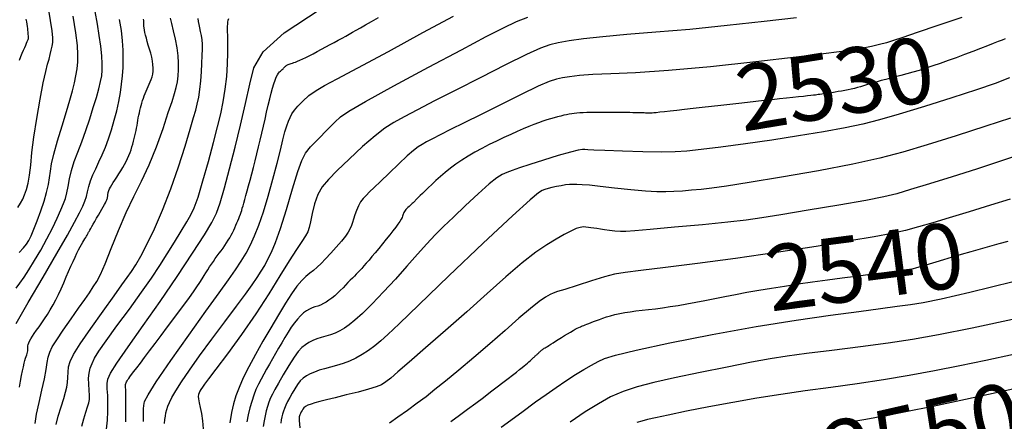
# Model space of a CAD drawing. Extents: x 349769 to 352969, y 1053825 to 1056825.
# Drawn here: x 351694 to 351844, y 1054971 to 1055033 of the extents above; entities that cross this region are included whole.
import ezdxf
from ezdxf.enums import TextEntityAlignment as Align

# ---------------------------------------------------------------- set-up
doc = ezdxf.new("R2010")
doc.units = 0
doc.header["$MEASUREMENT"] = 0
for name, color, linetype in [('CTEXT', 7, 'CONTINUOUS'), ('INDEX', 1, 'CONTINUOUS'), ('INTER', 33, 'CONTINUOUS')]:
    doc.layers.add(name, color=color, linetype=linetype)
doc.styles.add('SIMPLEX', font='SIMPLEX')

msp = doc.modelspace()

# ---------------------------------------------------------------- linework, layer by layer
at = {"layer": 'INDEX', "linetype": 'CONTINUOUS', "flags": 128}
for points in [[(351693.9, 1055026.57), (351694.11, 1055027.1), (351694.33, 1055027.6), (351694.53, 1055028.07), (351694.53, 1055028.07), (351694.72, 1055028.49), (351694.87, 1055028.85), (351695.01, 1055029.15), (351695.01, 1055029.15), (351695.11, 1055029.4), (351695.19, 1055029.6), (351695.25, 1055029.74), (351695.25, 1055029.74), (351695.28, 1055029.83), (351695.3, 1055029.89), (351695.3, 1055029.95), (351695.3, 1055029.95), (351695.3, 1055030.03), (351695.29, 1055030.15), (351695.28, 1055030.29), (351695.28, 1055030.29), (351695.27, 1055030.45), (351695.25, 1055030.65), (351695.23, 1055030.86), (351695.23, 1055030.86), (351695.2, 1055031.11), (351695.17, 1055031.39), (351695.13, 1055031.7), (351695.13, 1055031.7), (351695.08, 1055032.04), (351695.02, 1055032.42), (351694.96, 1055032.83)], [(351693.93, 1054976.62), (351694.1, 1054977.55), (351694.25, 1054978.38), (351694.4, 1054979.11), (351694.4, 1054979.11), (351694.53, 1054979.74), (351694.65, 1054980.28), (351694.76, 1054980.71), (351694.76, 1054980.71), (351694.86, 1054981.05), (351694.94, 1054981.32), (351695.02, 1054981.55), (351695.02, 1054981.55), (351695.08, 1054981.77), (351695.13, 1054981.97), (351695.17, 1054982.16), (351695.17, 1054982.16), (351695.2, 1054982.34), (351695.21, 1054982.5), (351695.22, 1054982.66), (351695.22, 1054982.66), (351695.21, 1054982.8), (351695.21, 1054982.95), (351695.25, 1054983.14), (351695.25, 1054983.14), (351695.33, 1054983.37), (351695.46, 1054983.65), (351695.65, 1054983.99), (351695.65, 1054983.99), (351695.89, 1054984.38), (351696.17, 1054984.81), (351696.52, 1054985.3), (351696.52, 1054985.3), (351696.91, 1054985.84), (351697.33, 1054986.43), (351697.76, 1054987.06), (351697.76, 1054987.06), (351698.2, 1054987.73), (351698.62, 1054988.44), (351699.04, 1054989.18), (351699.04, 1054989.18), (351699.46, 1054989.97), (351699.87, 1054990.79), (351700.27, 1054991.65), (351700.27, 1054991.65), (351700.67, 1054992.54), (351701.05, 1054993.44), (351701.42, 1054994.3), (351701.42, 1054994.3), (351701.77, 1054995.09), (351702.1, 1054995.82), (351702.4, 1054996.48), (351702.4, 1054996.48), (351702.68, 1054997.07), (351702.94, 1054997.59), (351703.18, 1054998.04), (351703.18, 1054998.04), (351703.39, 1054998.42), (351703.58, 1054998.74), (351703.75, 1054999.02), (351703.75, 1054999.02), (351703.91, 1054999.27), (351704.04, 1054999.49), (351704.15, 1054999.68), (351704.15, 1054999.68), (351704.24, 1054999.83), (351704.31, 1054999.95), (351704.36, 1055000.05), (351704.36, 1055000.05), (351704.39, 1055000.11), (351704.42, 1055000.18), (351704.47, 1055000.27), (351704.47, 1055000.27), (351704.54, 1055000.41), (351704.65, 1055000.6), (351704.79, 1055000.85), (351704.79, 1055000.85), (351704.97, 1055001.16), (351705.18, 1055001.52), (351705.42, 1055001.93), (351705.42, 1055001.93), (351705.69, 1055002.4), (351705.98, 1055002.88), (351706.25, 1055003.35), (351706.25, 1055003.35), (351706.5, 1055003.78), (351706.71, 1055004.17), (351706.89, 1055004.5), (351706.89, 1055004.5), (351707.04, 1055004.78), (351707.16, 1055005.02), (351707.25, 1055005.21), (351707.25, 1055005.21), (351707.3, 1055005.36), (351707.34, 1055005.47), (351707.36, 1055005.57), (351707.36, 1055005.57), (351707.38, 1055005.67), (351707.4, 1055005.76), (351707.41, 1055005.85), (351707.41, 1055005.85), (351707.42, 1055005.95), (351707.43, 1055006.04), (351707.43, 1055006.14), (351707.43, 1055006.14), (351707.44, 1055006.24), (351707.45, 1055006.35), (351707.49, 1055006.49), (351707.49, 1055006.49), (351707.56, 1055006.67), (351707.67, 1055006.9), (351707.82, 1055007.17), (351707.82, 1055007.17), (351708.01, 1055007.49), (351708.23, 1055007.85), (351708.49, 1055008.25), (351708.49, 1055008.25), (351708.78, 1055008.7), (351709.09, 1055009.17), (351709.39, 1055009.66), (351709.39, 1055009.66), (351709.68, 1055010.14), (351709.95, 1055010.61), (351710.19, 1055011.07), (351710.19, 1055011.07), (351710.42, 1055011.53), (351710.62, 1055011.99), (351710.8, 1055012.43), (351710.8, 1055012.43), (351710.95, 1055012.87), (351711.09, 1055013.3), (351711.22, 1055013.73), (351711.22, 1055013.73), (351711.34, 1055014.16), (351711.45, 1055014.57), (351711.55, 1055014.99), (351711.55, 1055014.99), (351711.64, 1055015.39), (351711.72, 1055015.8), (351711.8, 1055016.19), (351711.8, 1055016.19), (351711.87, 1055016.59), (351711.93, 1055016.98), (351711.99, 1055017.36), (351711.99, 1055017.36), (351712.06, 1055017.74), (351712.14, 1055018.13), (351712.22, 1055018.5), (351712.22, 1055018.5), (351712.31, 1055018.88), (351712.4, 1055019.26), (351712.5, 1055019.63), (351712.5, 1055019.63), (351712.6, 1055020), (351712.72, 1055020.37), (351712.84, 1055020.73), (351712.84, 1055020.73), (351712.96, 1055021.1), (351713.1, 1055021.46), (351713.24, 1055021.82), (351713.24, 1055021.82), (351713.39, 1055022.18), (351713.55, 1055022.54), (351713.71, 1055022.89), (351713.71, 1055022.89), (351713.88, 1055023.25), (351714.04, 1055023.61), (351714.18, 1055024), (351714.18, 1055024), (351714.27, 1055024.42), (351714.32, 1055024.87), (351714.33, 1055025.35), (351714.33, 1055025.35), (351714.3, 1055025.87), (351714.22, 1055026.42), (351714.1, 1055027.01), (351714.1, 1055027.01), (351713.95, 1055027.63), (351713.77, 1055028.25), (351713.59, 1055028.85), (351713.59, 1055028.85), (351713.43, 1055029.41), (351713.29, 1055029.92), (351713.17, 1055030.38), (351713.17, 1055030.38), (351713.08, 1055030.79), (351713, 1055031.16), (351712.95, 1055031.47), (351712.95, 1055031.47), (351712.92, 1055031.75), (351712.91, 1055031.98), (351712.9, 1055032.2), (351712.9, 1055032.2), (351712.89, 1055032.41), (351712.88, 1055032.61), (351712.87, 1055032.8)]]:
    msp.add_lwpolyline(points, dxfattribs=at)
at = {"layer": 'INDEX', "linetype": 'CONTINUOUS'}
for points in [[(351710.15, 1054971.31), (351710.15, 1054971.96), (351710.15, 1054971.96), (351710.16, 1054972.56), (351710.17, 1054973.11), (351710.17, 1054973.63), (351710.17, 1054973.63), (351710.17, 1054974.1), (351710.17, 1054974.53), (351710.17, 1054974.92), (351710.17, 1054974.92), (351710.17, 1054975.27), (351710.17, 1054975.59), (351710.16, 1054975.88), (351710.16, 1054975.88), (351710.15, 1054976.12), (351710.14, 1054976.33), (351710.13, 1054976.51), (351710.13, 1054976.51), (351710.11, 1054976.65), (351710.1, 1054976.77), (351710.1, 1054976.89), (351710.1, 1054976.89), (351710.12, 1054977.01), (351710.16, 1054977.15), (351710.21, 1054977.29), (351710.21, 1054977.29), (351710.28, 1054977.44), (351710.37, 1054977.6), (351710.48, 1054977.78), (351710.48, 1054977.78), (351710.61, 1054977.96), (351710.78, 1054978.2), (351711.03, 1054978.53), (351711.03, 1054978.53), (351711.38, 1054978.99), (351711.82, 1054979.58), (351712.37, 1054980.3), (351712.37, 1054980.3), (351713.02, 1054981.16), (351713.77, 1054982.15), (351714.61, 1054983.27), (351714.61, 1054983.27), (351715.55, 1054984.52), (351716.53, 1054985.81), (351717.48, 1054987.09), (351717.48, 1054987.09), (351718.36, 1054988.27), (351719.15, 1054989.34), (351719.85, 1054990.31), (351719.85, 1054990.31), (351720.47, 1054991.18), (351721, 1054991.95), (351721.44, 1054992.6), (351721.44, 1054992.6), (351721.8, 1054993.16), (351722.1, 1054993.65), (351722.38, 1054994.1), (351722.38, 1054994.1), (351722.66, 1054994.54), (351722.94, 1054994.97), (351723.22, 1054995.4), (351723.22, 1054995.4), (351723.52, 1054995.82), (351723.81, 1054996.24), (351724.11, 1054996.65), (351724.11, 1054996.65), (351724.41, 1054997.06), (351724.71, 1054997.46), (351725, 1054997.86), (351725, 1054997.86), (351725.28, 1054998.25), (351725.54, 1054998.65), (351725.78, 1054999.04), (351725.78, 1054999.04), (351726.02, 1054999.43), (351726.23, 1054999.82), (351726.44, 1055000.2), (351726.44, 1055000.2), (351726.63, 1055000.59), (351726.8, 1055000.97), (351726.97, 1055001.34), (351726.97, 1055001.34), (351727.12, 1055001.7), (351727.27, 1055002.04), (351727.4, 1055002.38), (351727.4, 1055002.38), (351727.53, 1055002.7), (351727.64, 1055003.01), (351727.75, 1055003.32), (351727.75, 1055003.32), (351727.84, 1055003.61), (351727.94, 1055003.93), (351728.05, 1055004.29), (351728.05, 1055004.29), (351728.18, 1055004.74), (351728.33, 1055005.27), (351728.5, 1055005.88), (351728.5, 1055005.88), (351728.68, 1055006.58), (351728.89, 1055007.36), (351729.12, 1055008.22), (351729.12, 1055008.22), (351729.37, 1055009.17), (351729.63, 1055010.17), (351729.89, 1055011.2), (351729.89, 1055011.2), (351730.16, 1055012.25), (351730.41, 1055013.3), (351730.67, 1055014.35), (351730.67, 1055014.35), (351730.92, 1055015.42), (351731.17, 1055016.48), (351731.41, 1055017.56), (351731.41, 1055017.56), (351731.65, 1055018.63), (351731.89, 1055019.67), (351732.12, 1055020.65), (351732.12, 1055020.65), (351732.34, 1055021.52), (351732.55, 1055022.29), (351732.75, 1055022.96), (351732.75, 1055022.96), (351732.94, 1055023.52), (351733.12, 1055023.98), (351733.3, 1055024.33), (351733.3, 1055024.33), (351733.47, 1055024.58), (351733.62, 1055024.76), (351733.77, 1055024.9), (351733.77, 1055024.9), (351733.91, 1055025.02), (351734.03, 1055025.14), (351734.15, 1055025.25), (351734.15, 1055025.25), (351734.25, 1055025.35), (351734.34, 1055025.44), (351734.42, 1055025.52), (351734.42, 1055025.52), (351734.49, 1055025.59), (351734.56, 1055025.66), (351734.64, 1055025.72), (351734.64, 1055025.72), (351734.73, 1055025.79), (351734.84, 1055025.84), (351734.96, 1055025.9), (351734.96, 1055025.9), (351735.09, 1055025.96), (351735.24, 1055026.01), (351735.41, 1055026.07), (351735.41, 1055026.07), (351735.6, 1055026.12), (351735.81, 1055026.18), (351736.07, 1055026.27), (351736.07, 1055026.27), (351736.38, 1055026.39), (351736.74, 1055026.55), (351737.16, 1055026.74), (351737.16, 1055026.74), (351737.64, 1055026.97), (351738.16, 1055027.23), (351738.75, 1055027.53), (351738.75, 1055027.53), (351739.38, 1055027.86), (351740.04, 1055028.22), (351740.71, 1055028.58), (351740.71, 1055028.58), (351741.36, 1055028.93), (351741.98, 1055029.27), (351742.58, 1055029.6), (351742.58, 1055029.6), (351743.16, 1055029.92), (351743.72, 1055030.23), (351744.25, 1055030.52), (351744.25, 1055030.52), (351744.77, 1055030.82), (351745.32, 1055031.13), (351745.96, 1055031.5), (351745.96, 1055031.5), (351746.74, 1055031.94), (351747.67, 1055032.47), (351748.75, 1055033.08)], [(351844.37, 1055029.8), (351843.92, 1055029.63), (351843.32, 1055029.4), (351843.32, 1055029.4), (351842.57, 1055029.11), (351841.68, 1055028.76), (351840.63, 1055028.35), (351840.63, 1055028.35), (351839.45, 1055027.9), (351838.18, 1055027.41), (351836.91, 1055026.93), (351836.91, 1055026.93), (351835.67, 1055026.48), (351834.49, 1055026.05), (351833.36, 1055025.67), (351833.36, 1055025.67), (351832.28, 1055025.31), (351831.25, 1055025), (351830.28, 1055024.71), (351830.28, 1055024.71), (351829.36, 1055024.45), (351828.49, 1055024.22), (351827.66, 1055024.01), (351827.66, 1055024.01), (351826.89, 1055023.81), (351826.16, 1055023.61), (351825.48, 1055023.43), (351825.48, 1055023.43), (351824.85, 1055023.25), (351824.26, 1055023.08), (351823.72, 1055022.93), (351823.72, 1055022.93), (351823.23, 1055022.78), (351822.76, 1055022.63), (351822.3, 1055022.5), (351822.3, 1055022.5), (351821.84, 1055022.37), (351821.37, 1055022.25), (351820.9, 1055022.14), (351820.9, 1055022.14), (351820.41, 1055022.03), (351819.92, 1055021.93), (351819.42, 1055021.83), (351819.42, 1055021.83), (351818.91, 1055021.75), (351818.42, 1055021.67), (351817.94, 1055021.59), (351817.94, 1055021.59), (351817.5, 1055021.52), (351817.1, 1055021.46), (351816.74, 1055021.41), (351816.74, 1055021.41), (351816.41, 1055021.36), (351816.12, 1055021.32), (351815.87, 1055021.29), (351815.87, 1055021.29), (351815.65, 1055021.26), (351815.42, 1055021.23), (351815.12, 1055021.2), (351815.12, 1055021.2), (351814.72, 1055021.15), (351814.21, 1055021.1), (351813.59, 1055021.03), (351813.59, 1055021.03), (351812.85, 1055020.95), (351811.99, 1055020.85), (351811.03, 1055020.75), (351811.03, 1055020.75), (351809.96, 1055020.64), (351808.8, 1055020.51), (351807.58, 1055020.38), (351807.58, 1055020.38), (351806.33, 1055020.24), (351805.04, 1055020.1), (351803.73, 1055019.95), (351803.73, 1055019.95), (351802.38, 1055019.8), (351801, 1055019.64), (351799.58, 1055019.48), (351799.58, 1055019.48), (351798.15, 1055019.32), (351796.74, 1055019.16), (351795.43, 1055019.01), (351795.43, 1055019.01), (351794.26, 1055018.88), (351793.25, 1055018.76), (351792.39, 1055018.67), (351792.39, 1055018.67), (351791.68, 1055018.59), (351791.14, 1055018.53), (351790.74, 1055018.5), (351790.74, 1055018.5), (351790.49, 1055018.48), (351790.34, 1055018.47), (351790.22, 1055018.47), (351790.22, 1055018.47), (351790.08, 1055018.47), (351789.91, 1055018.47), (351789.72, 1055018.48), (351789.72, 1055018.48), (351789.51, 1055018.48), (351789.27, 1055018.49), (351789, 1055018.5), (351789, 1055018.5), (351788.7, 1055018.51), (351788.37, 1055018.51), (351788, 1055018.52), (351788, 1055018.52), (351787.57, 1055018.53), (351787.09, 1055018.54), (351786.56, 1055018.55), (351786.56, 1055018.55), (351785.98, 1055018.56), (351785.35, 1055018.57), (351784.66, 1055018.57), (351784.66, 1055018.57), (351783.93, 1055018.58), (351783.18, 1055018.58), (351782.44, 1055018.58), (351782.44, 1055018.58), (351781.75, 1055018.58), (351781.11, 1055018.56), (351780.51, 1055018.55), (351780.51, 1055018.55), (351779.96, 1055018.52), (351779.46, 1055018.49), (351779.01, 1055018.46), (351779.01, 1055018.46), (351778.61, 1055018.41), (351778.23, 1055018.36), (351777.84, 1055018.3), (351777.84, 1055018.3), (351777.44, 1055018.22), (351777, 1055018.13), (351776.54, 1055018.02), (351776.54, 1055018.02), (351776.06, 1055017.89), (351775.55, 1055017.75), (351775.01, 1055017.59), (351775.01, 1055017.59), (351774.44, 1055017.42), (351773.83, 1055017.22), (351773.17, 1055016.99), (351773.17, 1055016.99), (351772.45, 1055016.72), (351771.66, 1055016.41), (351770.81, 1055016.05), (351770.81, 1055016.05), (351769.89, 1055015.65), (351768.91, 1055015.21), (351767.85, 1055014.73), (351767.85, 1055014.73), (351766.75, 1055014.2), (351765.61, 1055013.65), (351764.49, 1055013.07), (351764.49, 1055013.07), (351763.42, 1055012.48), (351762.41, 1055011.89), (351761.45, 1055011.28), (351761.45, 1055011.28), (351760.54, 1055010.67), (351759.7, 1055010.05), (351758.9, 1055009.42), (351758.9, 1055009.42), (351758.17, 1055008.78), (351757.49, 1055008.16), (351756.88, 1055007.58), (351756.88, 1055007.58), (351756.33, 1055007.06), (351755.86, 1055006.6), (351755.45, 1055006.21), (351755.45, 1055006.21), (351755.11, 1055005.88), (351754.84, 1055005.61), (351754.63, 1055005.41), (351754.63, 1055005.41), (351754.5, 1055005.27), (351754.4, 1055005.17), (351754.31, 1055005.08), (351754.31, 1055005.08), (351754.22, 1055004.99), (351754.12, 1055004.89), (351754, 1055004.77), (351754, 1055004.77), (351753.87, 1055004.65), (351753.72, 1055004.51), (351753.57, 1055004.37), (351753.57, 1055004.37), (351753.4, 1055004.22), (351753.23, 1055004.06), (351753.07, 1055003.9), (351753.07, 1055003.9), (351752.92, 1055003.74), (351752.79, 1055003.59), (351752.69, 1055003.44), (351752.69, 1055003.44), (351752.6, 1055003.3), (351752.53, 1055003.16), (351752.49, 1055003.03), (351752.49, 1055003.03), (351752.45, 1055002.89), (351752.41, 1055002.74), (351752.33, 1055002.54), (351752.33, 1055002.54), (351752.18, 1055002.27), (351751.97, 1055001.94), (351751.69, 1055001.53), (351751.69, 1055001.53), (351751.35, 1055001.05), (351750.93, 1055000.51), (351750.45, 1054999.89), (351750.45, 1054999.89), (351749.91, 1054999.21), (351749.33, 1054998.49), (351748.76, 1054997.8), (351748.76, 1054997.8), (351748.23, 1054997.15), (351747.73, 1054996.56), (351747.28, 1054996.03), (351747.28, 1054996.03), (351746.87, 1054995.55), (351746.5, 1054995.13), (351746.17, 1054994.76), (351746.17, 1054994.76), (351745.88, 1054994.45), (351745.61, 1054994.17), (351745.34, 1054993.89), (351745.34, 1054993.89), (351745.06, 1054993.59), (351744.75, 1054993.28), (351744.42, 1054992.95), (351744.42, 1054992.95), (351744.07, 1054992.59), (351743.7, 1054992.21), (351743.31, 1054991.81), (351743.31, 1054991.81), (351742.9, 1054991.4), (351742.47, 1054990.98), (351742.04, 1054990.58), (351742.04, 1054990.58), (351741.61, 1054990.22), (351741.17, 1054989.9), (351740.75, 1054989.62), (351740.75, 1054989.62), (351740.32, 1054989.37), (351739.89, 1054989.16), (351739.46, 1054989), (351739.46, 1054989), (351739.03, 1054988.86), (351738.61, 1054988.73), (351738.17, 1054988.54), (351738.17, 1054988.54), (351737.73, 1054988.29), (351737.28, 1054987.95), (351736.83, 1054987.53), (351736.83, 1054987.53), (351736.36, 1054987.02), (351735.89, 1054986.43), (351735.41, 1054985.76), (351735.41, 1054985.76), (351734.92, 1054985), (351734.43, 1054984.2), (351733.95, 1054983.38), (351733.95, 1054983.38), (351733.47, 1054982.55), (351733, 1054981.74), (351732.54, 1054980.94), (351732.54, 1054980.94), (351732.09, 1054980.15), (351731.65, 1054979.37), (351731.22, 1054978.6), (351731.22, 1054978.6), (351730.8, 1054977.83), (351730.4, 1054977.05), (351730.02, 1054976.24), (351730.02, 1054976.24), (351729.68, 1054975.37), (351729.37, 1054974.44), (351729.09, 1054973.46), (351729.09, 1054973.46), (351728.85, 1054972.41), (351728.64, 1054971.31)], [(351759.77, 1054971.36), (351761.08, 1054972.32), (351762.34, 1054973.26), (351762.34, 1054973.26), (351763.57, 1054974.18), (351764.74, 1054975.06), (351765.83, 1054975.89), (351765.83, 1054975.89), (351766.82, 1054976.64), (351767.71, 1054977.32), (351768.5, 1054977.92), (351768.5, 1054977.92), (351769.18, 1054978.46), (351769.77, 1054978.91), (351770.25, 1054979.3), (351770.25, 1054979.3), (351770.64, 1054979.61), (351770.95, 1054979.87), (351771.21, 1054980.09), (351771.21, 1054980.09), (351771.45, 1054980.29), (351771.66, 1054980.47), (351771.86, 1054980.64), (351771.86, 1054980.64), (351772.03, 1054980.79), (351772.18, 1054980.92), (351772.31, 1054981.03), (351772.31, 1054981.03), (351772.41, 1054981.13), (351772.51, 1054981.22), (351772.59, 1054981.3), (351772.59, 1054981.3), (351772.67, 1054981.38), (351772.76, 1054981.46), (351772.84, 1054981.54), (351772.84, 1054981.54), (351772.93, 1054981.62), (351773.01, 1054981.7), (351773.09, 1054981.78), (351773.09, 1054981.78), (351773.18, 1054981.86), (351773.26, 1054981.94), (351773.35, 1054982.02), (351773.35, 1054982.02), (351773.44, 1054982.1), (351773.53, 1054982.18), (351773.62, 1054982.26), (351773.62, 1054982.26), (351773.72, 1054982.33), (351773.82, 1054982.41), (351773.92, 1054982.48), (351773.92, 1054982.48), (351774.03, 1054982.55), (351774.15, 1054982.62), (351774.31, 1054982.72), (351774.31, 1054982.72), (351774.51, 1054982.84), (351774.75, 1054983), (351775.04, 1054983.18), (351775.04, 1054983.18), (351775.37, 1054983.39), (351775.76, 1054983.62), (351776.18, 1054983.89), (351776.18, 1054983.89), (351776.65, 1054984.18), (351777.14, 1054984.48), (351777.6, 1054984.76), (351777.6, 1054984.76), (351778.04, 1054985.02), (351778.43, 1054985.25), (351778.77, 1054985.45), (351778.77, 1054985.45), (351779.07, 1054985.61), (351779.33, 1054985.75), (351779.55, 1054985.85), (351779.55, 1054985.85), (351779.72, 1054985.93), (351779.89, 1054985.99), (351780.06, 1054986.05), (351780.06, 1054986.05), (351780.28, 1054986.13), (351780.53, 1054986.22), (351780.83, 1054986.34), (351780.83, 1054986.34), (351781.17, 1054986.47), (351781.56, 1054986.62), (351781.99, 1054986.79), (351781.99, 1054986.79), (351782.46, 1054986.97), (351782.97, 1054987.16), (351783.54, 1054987.35), (351783.54, 1054987.35), (351784.16, 1054987.53), (351784.83, 1054987.7), (351785.55, 1054987.86), (351785.55, 1054987.86), (351786.32, 1054988), (351787.15, 1054988.13), (351788.03, 1054988.25), (351788.03, 1054988.25), (351788.96, 1054988.36), (351789.94, 1054988.47), (351790.99, 1054988.59), (351790.99, 1054988.59), (351792.1, 1054988.74), (351793.27, 1054988.91), (351794.5, 1054989.11), (351794.5, 1054989.11), (351795.79, 1054989.33), (351797.15, 1054989.58), (351798.57, 1054989.86), (351798.57, 1054989.86), (351800.05, 1054990.16), (351801.61, 1054990.47), (351803.25, 1054990.79), (351803.25, 1054990.79), (351804.98, 1054991.11), (351806.8, 1054991.43), (351808.71, 1054991.75), (351808.71, 1054991.75), (351810.71, 1054992.06), (351812.81, 1054992.38), (351814.99, 1054992.69), (351814.99, 1054992.69), (351817.25, 1054993), (351819.49, 1054993.29), (351821.59, 1054993.57), (351821.59, 1054993.57), (351823.45, 1054993.81), (351825.06, 1054994.02), (351826.42, 1054994.19), (351826.42, 1054994.19), (351827.52, 1054994.33), (351828.37, 1054994.44), (351828.96, 1054994.52), (351828.96, 1054994.52), (351829.32, 1054994.56), (351829.51, 1054994.58), (351829.6, 1054994.6), (351829.6, 1054994.6), (351829.68, 1054994.6), (351829.76, 1054994.61), (351829.83, 1054994.62), (351829.83, 1054994.62), (351829.89, 1054994.63), (351829.95, 1054994.64), (351830.01, 1054994.65), (351830.01, 1054994.65), (351830.07, 1054994.66), (351830.18, 1054994.69), (351830.4, 1054994.75), (351830.4, 1054994.75), (351830.77, 1054994.85), (351831.29, 1054995.01), (351831.98, 1054995.21), (351831.98, 1054995.21), (351832.83, 1054995.46), (351833.84, 1054995.76), (351835.01, 1054996.11), (351835.01, 1054996.11), (351836.33, 1054996.5), (351837.74, 1054996.92), (351839.2, 1054997.34), (351839.2, 1054997.34), (351840.65, 1054997.76), (351842.07, 1054998.16), (351843.47, 1054998.54), (351843.47, 1054998.54), (351844.85, 1054998.91)]]:
    msp.add_lwpolyline(points, dxfattribs=at)
at = {"layer": 'INTER', "linetype": 'CONTINUOUS'}
for points, elevation in [([(351693.41, 1054991.71), (351693.97, 1054992.48), (351694.61, 1054993.39), (351695.35, 1054994.52), (351696.23, 1054995.94), (351697.18, 1054997.56), (351698.12, 1054999.25), (351698.12, 1054999.25), (351698.96, 1055000.91), (351699.68, 1055002.43), (351700.24, 1055003.7), (351700.24, 1055003.7), (351700.65, 1055004.65), (351700.93, 1055005.45), (351701.14, 1055006.27), (351701.14, 1055006.27), (351701.33, 1055007.27), (351701.54, 1055008.44), (351701.85, 1055009.72), (351701.85, 1055009.72), (351702.29, 1055011.06), (351702.83, 1055012.5), (351703.42, 1055014.07), (351703.42, 1055014.07), (351704.04, 1055015.81), (351704.64, 1055017.6), (351705.19, 1055019.32), (351705.19, 1055019.32), (351705.66, 1055020.86), (351706.03, 1055022.18), (351706.3, 1055023.28), (351706.3, 1055023.28), (351706.47, 1055024.18), (351706.55, 1055025.03), (351706.54, 1055026), (351706.54, 1055026), (351706.47, 1055027.24), (351706.32, 1055028.71), (351706.11, 1055030.33), (351706.11, 1055030.33), (351705.82, 1055032.07), (351705.48, 1055033.98)], 2506), ([(351693.65, 1055004.03), (351694.08, 1055004.72), (351694.42, 1055005.34), (351694.71, 1055006), (351694.71, 1055006), (351694.99, 1055006.8), (351695.25, 1055007.79), (351695.46, 1055009.01), (351695.46, 1055009.01), (351695.64, 1055010.53), (351695.83, 1055012.44), (351696.12, 1055014.81), (351696.12, 1055014.81), (351696.56, 1055017.67), (351697.08, 1055020.59), (351697.56, 1055023.1), (351697.56, 1055023.1), (351697.94, 1055024.82), (351698.22, 1055025.93), (351698.43, 1055026.72), (351698.43, 1055026.72), (351698.62, 1055027.43), (351698.78, 1055028.1), (351698.91, 1055028.71), (351698.91, 1055028.71), (351699, 1055029.27), (351699.02, 1055029.97), (351698.92, 1055031.02), (351698.92, 1055031.02), (351698.68, 1055032.59), (351698.35, 1055034.52)], 2502), ([(351707.21, 1054970.19), (351707.35, 1054971.56), (351707.42, 1054972.91), (351707.43, 1054974.19), (351707.43, 1054974.19), (351707.39, 1054975.34), (351707.33, 1054976.35), (351707.3, 1054977.18), (351707.3, 1054977.18), (351707.39, 1054977.86), (351707.79, 1054978.76), (351708.78, 1054980.3), (351708.78, 1054980.3), (351710.52, 1054982.79), (351712.82, 1054986.03), (351715.4, 1054989.72), (351715.4, 1054989.72), (351717.99, 1054993.54), (351720.34, 1054997.06), (351722.16, 1054999.89), (351722.16, 1054999.89), (351723.3, 1055001.77), (351723.99, 1055003.18), (351724.54, 1055004.78), (351725.21, 1055007.07), (351726, 1055009.98), (351726.84, 1055013.25), (351726.84, 1055013.25), (351727.68, 1055016.64), (351728.44, 1055019.92), (351729.08, 1055022.87), (351729.08, 1055022.87), (351729.71, 1055025.38), (351731.13, 1055027.82), (351734.33, 1055030.71), (351734.33, 1055030.71), (351739.83, 1055034.35)], 2518), ([(351693.42, 1054986.33), (351695.27, 1054989.57), (351697.52, 1054993.39), (351699.64, 1054997.02), (351699.64, 1054997.02), (351701.24, 1054999.82), (351702.34, 1055001.83), (351703.07, 1055003.24), (351703.07, 1055003.24), (351703.58, 1055004.25), (351703.92, 1055005.02), (351704.15, 1055005.72), (351704.15, 1055005.72), (351704.32, 1055006.45), (351704.49, 1055007.25), (351704.74, 1055008.11), (351704.74, 1055008.11), (351705.1, 1055009.02), (351705.56, 1055009.98), (351706.05, 1055011.01), (351706.05, 1055011.01), (351706.55, 1055012.1), (351707.04, 1055013.27), (351707.52, 1055014.54), (351707.52, 1055014.54), (351707.97, 1055015.92), (351708.39, 1055017.37), (351708.76, 1055018.82), (351708.76, 1055018.82), (351709.07, 1055020.24), (351709.32, 1055021.6), (351709.51, 1055022.91), (351709.51, 1055022.91), (351709.65, 1055024.17), (351709.73, 1055025.42), (351709.76, 1055026.7), (351709.74, 1055028.06), (351709.65, 1055029.51), (351709.47, 1055031.08), (351709.47, 1055031.08), (351709.2, 1055032.76)], 2508), ([(351693.85, 1054997.18), (351694.53, 1054997.91), (351694.97, 1054998.46), (351694.97, 1054998.46), (351695.33, 1054999.03), (351695.71, 1054999.75), (351696.13, 1055000.73), (351696.13, 1055000.73), (351696.64, 1055002.03), (351697.18, 1055003.53), (351697.67, 1055005.02), (351697.67, 1055005.02), (351698.05, 1055006.36), (351698.33, 1055007.55), (351698.52, 1055008.6), (351698.52, 1055008.6), (351698.65, 1055009.58), (351698.82, 1055010.7), (351699.16, 1055012.21), (351699.73, 1055014.25), (351700.44, 1055016.54), (351701.11, 1055018.71), (351701.11, 1055018.71), (351701.63, 1055020.47), (351702.02, 1055021.88), (351702.3, 1055023.07), (351702.3, 1055023.07), (351702.53, 1055024.18), (351702.71, 1055025.24), (351702.82, 1055026.3), (351702.82, 1055026.3), (351702.84, 1055027.42), (351702.76, 1055028.81), (351702.52, 1055030.73), (351702.52, 1055030.73), (351702.12, 1055033.3)], 2504), ([(351696.31, 1054971.08), (351696.54, 1054972.5), (351696.54, 1054972.5), (351696.91, 1054974.25), (351697.34, 1054976.14), (351697.72, 1054977.89), (351697.72, 1054977.89), (351697.98, 1054979.29), (351698.15, 1054980.37), (351698.3, 1054981.22), (351698.3, 1054981.22), (351698.53, 1054981.96), (351698.92, 1054982.76), (351699.6, 1054983.84), (351699.6, 1054983.84), (351700.61, 1054985.34), (351701.8, 1054987.03), (351702.95, 1054988.66), (351702.95, 1054988.66), (351703.88, 1054989.98), (351704.6, 1054991.03), (351705.19, 1054991.92), (351705.19, 1054991.92), (351705.72, 1054992.76), (351706.28, 1054993.84), (351706.98, 1054995.45), (351706.98, 1054995.45), (351707.92, 1054997.77), (351709.02, 1055000.53), (351710.21, 1055003.28), (351710.21, 1055003.28), (351711.4, 1055005.75), (351712.57, 1055008.08), (351713.72, 1055010.55), (351714.83, 1055013.34), (351715.83, 1055016.14), (351716.64, 1055018.54), (351716.64, 1055018.54), (351717.22, 1055020.26), (351717.61, 1055021.44), (351717.86, 1055022.36), (351717.86, 1055022.36), (351718.04, 1055023.24), (351718.15, 1055024.15), (351718.2, 1055025.1), (351718.2, 1055025.1), (351718.2, 1055026.13), (351718.13, 1055027.24), (351717.98, 1055028.45), (351717.98, 1055028.45), (351717.73, 1055029.77), (351717.44, 1055031.05), (351717.16, 1055032.15), (351717.16, 1055032.15), (351716.95, 1055032.95)], 2512), ([(351699.5, 1054970.91), (351699.84, 1054972.21), (351700.27, 1054973.61), (351700.67, 1054974.88), (351700.67, 1054974.88), (351700.96, 1054975.86), (351701.14, 1054976.63), (351701.24, 1054977.34), (351701.24, 1054977.34), (351701.29, 1054978.1), (351701.33, 1054978.92), (351701.42, 1054979.72), (351701.42, 1054979.72), (351701.64, 1054980.53), (351702.17, 1054981.59), (351703.19, 1054983.22), (351703.19, 1054983.22), (351704.8, 1054985.57), (351706.67, 1054988.22), (351708.36, 1054990.58), (351709.56, 1054992.23), (351710.36, 1054993.34), (351711, 1054994.26), (351711, 1054994.26), (351711.66, 1054995.28), (351712.43, 1054996.61), (351713.37, 1054998.4), (351713.37, 1054998.4), (351714.51, 1055000.78), (351715.77, 1055003.66), (351717.04, 1055006.88), (351717.04, 1055006.88), (351718.21, 1055010.26), (351719.21, 1055013.44), (351719.99, 1055016.04), (351719.99, 1055016.04), (351720.51, 1055017.78), (351720.83, 1055018.92), (351721.06, 1055019.86), (351721.06, 1055019.86), (351721.28, 1055020.9), (351721.47, 1055022.09), (351721.62, 1055023.39), (351721.62, 1055023.39), (351721.72, 1055024.75), (351721.78, 1055026.07), (351721.82, 1055027.25), (351721.82, 1055027.25), (351721.84, 1055028.21), (351721.84, 1055028.99), (351721.8, 1055029.68), (351721.8, 1055029.68), (351721.7, 1055030.33), (351721.56, 1055030.95), (351721.43, 1055031.51), (351721.43, 1055031.51), (351721.33, 1055032.01), (351721.26, 1055032.46), (351721.22, 1055032.9)], 2514), ([(351703.43, 1054970.68), (351703.72, 1054971.77), (351704.03, 1054972.79), (351704.31, 1054973.62), (351704.31, 1054973.62), (351704.51, 1054974.24), (351704.61, 1054974.75), (351704.63, 1054975.35), (351704.63, 1054975.35), (351704.58, 1054976.14), (351704.51, 1054977.06), (351704.48, 1054977.97), (351704.48, 1054977.97), (351704.55, 1054978.77), (351704.72, 1054979.5), (351705, 1054980.22), (351705, 1054980.22), (351705.39, 1054981.02), (351706.05, 1054982.1), (351707.15, 1054983.71), (351707.15, 1054983.71), (351708.78, 1054985.96), (351710.7, 1054988.55), (351712.55, 1054991.1), (351712.55, 1054991.1), (351714.08, 1054993.28), (351715.34, 1054995.18), (351716.47, 1054996.97), (351716.47, 1054996.97), (351717.58, 1054998.76), (351718.6, 1055000.44), (351719.45, 1055001.85), (351719.45, 1055001.85), (351720.08, 1055002.91), (351720.61, 1055004.01), (351721.19, 1055005.65), (351721.19, 1055005.65), (351721.93, 1055008.14), (351722.77, 1055011.1), (351723.55, 1055013.97), (351723.55, 1055013.97), (351724.17, 1055016.35), (351724.66, 1055018.34), (351725.04, 1055020.2), (351725.04, 1055020.2), (351725.34, 1055022.13), (351725.56, 1055024.08), (351725.69, 1055025.97), (351725.69, 1055025.97), (351725.74, 1055027.68), (351725.74, 1055029.14), (351725.71, 1055030.26), (351725.71, 1055030.26), (351725.69, 1055030.99), (351725.68, 1055031.44), (351725.69, 1055031.75), (351725.71, 1055032.05), (351725.74, 1055032.35), (351725.79, 1055032.64), (351725.79, 1055032.64), (351725.9, 1055032.91)], 2516), ([(351712.83, 1054971.36), (351712.84, 1054972.03), (351712.84, 1054972.03), (351712.85, 1054972.68), (351712.87, 1054973.28), (351712.91, 1054973.83), (351712.91, 1054973.83), (351713.03, 1054974.41), (351713.54, 1054975.44), (351714.8, 1054977.43), (351714.8, 1054977.43), (351717.03, 1054980.68), (351719.77, 1054984.56), (351722.38, 1054988.23), (351722.38, 1054988.23), (351724.38, 1054991.01), (351725.82, 1054993.02), (351726.89, 1054994.55), (351726.89, 1054994.55), (351727.76, 1054995.86), (351728.51, 1054997.09), (351729.18, 1054998.35), (351729.18, 1054998.35), (351729.82, 1054999.73), (351730.47, 1055001.36), (351731.16, 1055003.37), (351731.16, 1055003.37), (351731.89, 1055005.79), (351732.61, 1055008.37), (351733.25, 1055010.8), (351733.25, 1055010.8), (351733.75, 1055012.8), (351734.13, 1055014.38), (351734.44, 1055015.6), (351734.44, 1055015.6), (351734.71, 1055016.52), (351734.97, 1055017.24), (351735.22, 1055017.82), (351735.22, 1055017.82), (351735.51, 1055018.34), (351735.89, 1055018.9), (351736.42, 1055019.53), (351736.42, 1055019.53), (351737.17, 1055020.3), (351738.11, 1055021.14), (351739.19, 1055021.94), (351739.19, 1055021.94), (351740.47, 1055022.69), (351742.41, 1055023.71), (351745.58, 1055025.37), (351745.58, 1055025.37), (351750.26, 1055027.89), (351755.52, 1055030.76), (351760.16, 1055033.3)], 2522), ([(351716.08, 1054971.07), (351716.12, 1054971.68), (351716.19, 1054972.2), (351716.19, 1054972.2), (351716.28, 1054972.69), (351716.4, 1054973.18), (351716.57, 1054973.7), (351716.57, 1054973.7), (351716.82, 1054974.29), (351717.2, 1054975.04), (351717.79, 1054976.06), (351717.79, 1054976.06), (351718.67, 1054977.44), (351719.87, 1054979.21), (351721.41, 1054981.39), (351721.41, 1054981.39), (351723.28, 1054983.94), (351725.25, 1054986.58), (351727.04, 1054988.97), (351727.04, 1054988.97), (351728.42, 1054990.83), (351729.45, 1054992.25), (351730.23, 1054993.36), (351730.23, 1054993.36), (351730.84, 1054994.32), (351731.36, 1054995.22), (351731.85, 1054996.16), (351731.85, 1054996.16), (351732.39, 1054997.24), (351733, 1054998.72), (351733.76, 1055000.85), (351733.76, 1055000.85), (351734.67, 1055003.75), (351735.62, 1055006.88), (351736.43, 1055009.55), (351736.43, 1055009.55), (351737.02, 1055011.25), (351737.57, 1055012.33), (351738.36, 1055013.3), (351738.36, 1055013.3), (351739.55, 1055014.55), (351740.9, 1055015.92), (351742.08, 1055017.1), (351742.08, 1055017.1), (351742.95, 1055017.92), (351744.2, 1055018.78), (351746.73, 1055020.23), (351746.73, 1055020.23), (351751.09, 1055022.61), (351756.38, 1055025.47), (351761.38, 1055028.15), (351761.38, 1055028.15), (351765.14, 1055030.15), (351767.8, 1055031.51), (351769.81, 1055032.45), (351769.81, 1055032.45), (351771.53, 1055033.13)], 2524), ([(351812.54, 1055033.01), (351807.62, 1055032.44), (351801.96, 1055031.83), (351796.26, 1055031.26), (351796.26, 1055031.26), (351791.09, 1055030.81), (351786.64, 1055030.45), (351782.95, 1055030.12), (351782.95, 1055030.12), (351780.04, 1055029.81), (351777.82, 1055029.5), (351776.17, 1055029.21), (351776.17, 1055029.21), (351774.87, 1055028.9), (351773.44, 1055028.38), (351771.31, 1055027.41), (351771.31, 1055027.41), (351768.13, 1055025.84), (351764.33, 1055023.93), (351760.55, 1055021.99), (351760.55, 1055021.99), (351757.3, 1055020.32), (351754.68, 1055018.95), (351752.63, 1055017.88), (351752.63, 1055017.88), (351751.08, 1055017.04), (351749.71, 1055016.19), (351748.2, 1055015.02), (351748.2, 1055015.02), (351746.31, 1055013.35), (351744.27, 1055011.45), (351742.43, 1055009.69), (351742.43, 1055009.69), (351741.07, 1055008.33), (351740.12, 1055007.21), (351739.46, 1055006.03), (351739.46, 1055006.03), (351738.97, 1055004.6), (351738.61, 1055003.12), (351738.35, 1055001.85), (351738.35, 1055001.85), (351738.16, 1055000.98), (351737.94, 1055000.35), (351737.59, 1054999.72), (351737.59, 1054999.72), (351737.02, 1054998.86), (351736.19, 1054997.63), (351735.09, 1054995.9), (351735.09, 1054995.9), (351733.69, 1054993.61), (351731.99, 1054990.86), (351730.01, 1054987.8), (351730.01, 1054987.8), (351727.81, 1054984.65), (351725.66, 1054981.71), (351723.9, 1054979.37), (351723.9, 1054979.37), (351722.78, 1054977.88), (351722.17, 1054977.05), (351721.85, 1054976.59), (351721.85, 1054976.59), (351721.63, 1054976.26), (351721.47, 1054975.99), (351721.34, 1054975.75), (351721.34, 1054975.75), (351721.25, 1054975.51), (351721.21, 1054975.21), (351721.24, 1054974.81), (351721.24, 1054974.81), (351721.35, 1054974.24), (351721.51, 1054973.49), (351721.69, 1054972.57), (351721.69, 1054972.57), (351721.84, 1054971.48), (351721.96, 1054970.24)], 2526), ([(351837.78, 1055033.08), (351834.14, 1055031.84), (351830.97, 1055030.77), (351830.97, 1055030.77), (351828.77, 1055030.03), (351827.34, 1055029.55), (351826.28, 1055029.22), (351826.28, 1055029.22), (351825.23, 1055028.93), (351824, 1055028.65), (351822.41, 1055028.34), (351822.41, 1055028.34), (351820.23, 1055027.99), (351817.07, 1055027.55), (351812.49, 1055026.99), (351812.49, 1055026.99), (351806.31, 1055026.28), (351799.43, 1055025.56), (351793, 1055024.98), (351793, 1055024.98), (351787.94, 1055024.63), (351784.18, 1055024.46), (351781.43, 1055024.35), (351781.43, 1055024.35), (351779.4, 1055024.2), (351777.9, 1055024.03), (351776.8, 1055023.85), (351776.8, 1055023.85), (351775.9, 1055023.67), (351774.8, 1055023.3), (351773.09, 1055022.56), (351773.09, 1055022.56), (351770.51, 1055021.32), (351767.43, 1055019.78), (351764.38, 1055018.26), (351764.38, 1055018.26), (351761.8, 1055016.97), (351759.73, 1055015.95), (351758.14, 1055015.16), (351758.14, 1055015.16), (351756.96, 1055014.55), (351756.08, 1055014.08), (351755.39, 1055013.69), (351755.39, 1055013.69), (351754.78, 1055013.3), (351754.07, 1055012.77), (351753.11, 1055011.94), (351753.11, 1055011.94), (351751.81, 1055010.72), (351750.37, 1055009.32), (351749.05, 1055008.04), (351749.05, 1055008.04), (351748.07, 1055007.1), (351747.37, 1055006.44), (351746.84, 1055005.91), (351746.84, 1055005.91), (351746.39, 1055005.42), (351746, 1055004.9), (351745.66, 1055004.31), (351745.66, 1055004.31), (351745.37, 1055003.62), (351745.13, 1055002.91), (351744.93, 1055002.26), (351744.93, 1055002.26), (351744.78, 1055001.74), (351744.62, 1055001.29), (351744.41, 1055000.84), (351744.11, 1055000.3), (351743.67, 1054999.67), (351743.06, 1054998.9), (351743.06, 1054998.9), (351742.29, 1054998.01), (351741.44, 1054997.07), (351740.63, 1054996.21), (351740.63, 1054996.21), (351739.95, 1054995.5), (351739.36, 1054994.92), (351738.81, 1054994.44), (351738.81, 1054994.44), (351738.25, 1054994), (351737.65, 1054993.53), (351737, 1054992.9), (351737, 1054992.9), (351736.28, 1054992.03), (351735.46, 1054990.89), (351734.52, 1054989.43), (351734.52, 1054989.43), (351733.44, 1054987.66), (351732.28, 1054985.69), (351731.09, 1054983.63), (351731.09, 1054983.63), (351729.96, 1054981.62), (351728.93, 1054979.73), (351728.08, 1054978.03), (351728.08, 1054978.03), (351727.44, 1054976.58), (351726.97, 1054975.29), (351726.61, 1054974.05), (351726.61, 1054974.05), (351726.3, 1054972.74), (351726.02, 1054971.18)], 2528), ([(351845.06, 1055023.88), (351842.88, 1055023.01), (351840.04, 1055022.02), (351840.04, 1055022.02), (351836.27, 1055020.79), (351832.09, 1055019.49), (351828.23, 1055018.33), (351828.23, 1055018.33), (351825.21, 1055017.45), (351822.65, 1055016.8), (351819.95, 1055016.22), (351819.95, 1055016.22), (351816.65, 1055015.61), (351812.85, 1055014.98), (351808.79, 1055014.36), (351808.79, 1055014.36), (351804.73, 1055013.79), (351801, 1055013.29), (351797.97, 1055012.92), (351797.97, 1055012.92), (351795.81, 1055012.67), (351794.02, 1055012.54), (351791.93, 1055012.51), (351791.93, 1055012.51), (351789.08, 1055012.56), (351785.96, 1055012.64), (351783.29, 1055012.74), (351783.29, 1055012.74), (351781.6, 1055012.82), (351780.71, 1055012.88), (351780.24, 1055012.91), (351780.24, 1055012.91), (351779.85, 1055012.92), (351779.22, 1055012.82), (351778.05, 1055012.52), (351778.05, 1055012.52), (351776.17, 1055011.97), (351773.94, 1055011.28), (351771.84, 1055010.62), (351771.84, 1055010.62), (351770.26, 1055010.1), (351769.13, 1055009.71), (351768.3, 1055009.41), (351768.3, 1055009.41), (351767.59, 1055009.1), (351766.77, 1055008.6), (351765.6, 1055007.66), (351765.6, 1055007.66), (351763.93, 1055006.16), (351762, 1055004.34), (351760.17, 1055002.58), (351760.17, 1055002.58), (351758.67, 1055001.14), (351757.39, 1054999.87), (351756.12, 1054998.52), (351756.12, 1054998.52), (351754.67, 1054996.91), (351753.06, 1054995.07), (351751.32, 1054993.11), (351751.32, 1054993.11), (351749.51, 1054991.16), (351747.77, 1054989.36), (351746.28, 1054987.88), (351746.28, 1054987.88), (351745.13, 1054986.83), (351744.26, 1054986.13), (351743.52, 1054985.63), (351743.52, 1054985.63), (351742.81, 1054985.23), (351742.1, 1054984.88), (351741.39, 1054984.61), (351741.39, 1054984.61), (351740.68, 1054984.39), (351739.99, 1054984.19), (351739.33, 1054983.99), (351739.33, 1054983.99), (351738.7, 1054983.74), (351738.11, 1054983.44), (351737.56, 1054983.09), (351737.56, 1054983.09), (351737.04, 1054982.67), (351736.48, 1054982.08), (351735.83, 1054981.18), (351735.83, 1054981.18), (351735.03, 1054979.92), (351734.19, 1054978.51), (351733.44, 1054977.23), (351733.44, 1054977.23), (351732.9, 1054976.27), (351732.53, 1054975.56), (351732.25, 1054974.96), (351732.25, 1054974.96), (351732, 1054974.34), (351731.78, 1054973.68), (351731.59, 1054972.98), (351731.41, 1054972.24), (351731.27, 1054971.45), (351731.14, 1054970.63)], 2532), ([(351845.21, 1055017.7), (351841.44, 1055016.46), (351836.9, 1055015), (351832.48, 1055013.62), (351832.48, 1055013.62), (351828.79, 1055012.51), (351825.28, 1055011.58), (351821.15, 1055010.67), (351821.15, 1055010.67), (351815.88, 1055009.67), (351810.23, 1055008.68), (351805.29, 1055007.86), (351805.29, 1055007.86), (351801.85, 1055007.31), (351799.61, 1055007), (351798, 1055006.81), (351798, 1055006.81), (351796.53, 1055006.68), (351795.12, 1055006.57), (351793.82, 1055006.49), (351793.82, 1055006.49), (351792.59, 1055006.43), (351791.23, 1055006.43), (351789.49, 1055006.53), (351787.24, 1055006.75), (351784.78, 1055007.03), (351782.57, 1055007.28), (351782.57, 1055007.28), (351780.93, 1055007.44), (351779.8, 1055007.53), (351779.01, 1055007.56), (351779.01, 1055007.56), (351778.41, 1055007.57), (351777.87, 1055007.55), (351777.29, 1055007.49), (351777.29, 1055007.49), (351776.61, 1055007.38), (351775.88, 1055007.25), (351775.19, 1055007.11), (351775.19, 1055007.11), (351774.62, 1055006.97), (351774.14, 1055006.81), (351773.69, 1055006.63), (351773.69, 1055006.63), (351773.13, 1055006.29), (351771.86, 1055005.24), (351769.17, 1055002.79), (351769.17, 1055002.79), (351764.71, 1054998.59), (351759.49, 1054993.63), (351754.87, 1054989.21), (351754.87, 1054989.21), (351751.86, 1054986.31), (351750.16, 1054984.67), (351749.1, 1054983.7), (351749.1, 1054983.7), (351748.15, 1054982.91), (351747.19, 1054982.2), (351746.23, 1054981.58), (351746.23, 1054981.58), (351745.26, 1054981.04), (351744.29, 1054980.58), (351743.31, 1054980.21), (351743.31, 1054980.21), (351742.33, 1054979.91), (351741.38, 1054979.66), (351740.48, 1054979.43), (351740.48, 1054979.43), (351739.67, 1054979.19), (351738.94, 1054978.93), (351738.3, 1054978.66), (351738.3, 1054978.66), (351737.74, 1054978.36), (351737.24, 1054978.01), (351736.79, 1054977.57), (351736.79, 1054977.57), (351736.36, 1054977.01), (351735.95, 1054976.37), (351735.56, 1054975.69), (351735.56, 1054975.69), (351735.19, 1054975.03), (351734.85, 1054974.41), (351734.57, 1054973.85), (351734.57, 1054973.85), (351734.36, 1054973.36), (351734.2, 1054972.93), (351734.08, 1054972.5), (351734.08, 1054972.5), (351733.98, 1054972.06), (351733.89, 1054971.6), (351733.82, 1054971.1)], 2534), ([(351846.89, 1055012.19), (351843.55, 1055011.06), (351840, 1055009.92), (351840, 1055009.92), (351836.31, 1055008.75), (351832.84, 1055007.67), (351829.96, 1055006.78), (351827.87, 1055006.15), (351825.88, 1055005.67), (351823.11, 1055005.13), (351823.11, 1055005.13), (351819.02, 1055004.42), (351814.34, 1055003.64), (351810.17, 1055002.94), (351810.17, 1055002.94), (351807.23, 1055002.46), (351804.86, 1055002.12), (351802.08, 1055001.8), (351802.08, 1055001.8), (351798.21, 1055001.42), (351793.92, 1055001.03), (351790.22, 1055000.7), (351790.22, 1055000.7), (351787.84, 1055000.5), (351786.51, 1055000.41), (351785.65, 1055000.41), (351785.65, 1055000.41), (351784.83, 1055000.46), (351784, 1055000.55), (351783.24, 1055000.66), (351783.24, 1055000.66), (351782.6, 1055000.75), (351782.06, 1055000.83), (351781.59, 1055000.91), (351781.59, 1055000.91), (351781.16, 1055000.97), (351780.77, 1055001.02), (351780.39, 1055001.06), (351780.39, 1055001.06), (351780, 1055001.08), (351779.53, 1055001.02), (351778.92, 1055000.83), (351778.92, 1055000.83), (351778.1, 1055000.46), (351777.07, 1054999.92), (351775.84, 1054999.22), (351775.84, 1054999.22), (351774.42, 1054998.36), (351772.73, 1054997.22), (351770.67, 1054995.62), (351770.67, 1054995.62), (351768.18, 1054993.48), (351765.32, 1054990.92), (351762.19, 1054988.11), (351762.19, 1054988.11), (351758.95, 1054985.25), (351755.9, 1054982.6), (351753.4, 1054980.44), (351753.4, 1054980.44), (351751.7, 1054978.94), (351750.61, 1054978), (351749.86, 1054977.41), (351749.86, 1054977.41), (351749.19, 1054976.99), (351748.37, 1054976.65), (351747.22, 1054976.29), (351747.22, 1054976.29), (351745.61, 1054975.87), (351743.8, 1054975.42), (351742.1, 1054975), (351742.1, 1054975), (351740.77, 1054974.68), (351739.79, 1054974.43), (351739.03, 1054974.23), (351739.03, 1054974.23), (351738.43, 1054974.04), (351737.96, 1054973.86), (351737.6, 1054973.68), (351737.6, 1054973.68), (351737.35, 1054973.48), (351737.18, 1054973.26), (351737.05, 1054973.05), (351737.05, 1054973.05), (351736.93, 1054972.83), (351736.82, 1054972.61), (351736.72, 1054972.38), (351736.72, 1054972.38), (351736.64, 1054972.09), (351736.63, 1054971.51), (351736.73, 1054970.39)], 2536), ([(351845.14, 1055005.34), (351842.14, 1055004.39), (351838.91, 1055003.41), (351835.87, 1055002.5), (351835.87, 1055002.5), (351833.33, 1055001.73), (351831.17, 1055001.09), (351829.18, 1055000.56), (351829.18, 1055000.56), (351827.08, 1055000.08), (351824.42, 1054999.58), (351820.67, 1054998.94), (351820.67, 1054998.94), (351815.52, 1054998.11), (351809.47, 1054997.18), (351803.24, 1054996.28), (351803.24, 1054996.28), (351797.45, 1054995.51), (351792.52, 1054994.9), (351788.78, 1054994.45), (351788.78, 1054994.45), (351786.38, 1054994.14), (351784.78, 1054993.86), (351783.23, 1054993.45), (351783.23, 1054993.45), (351781.22, 1054992.84), (351779.04, 1054992.14), (351777.19, 1054991.55), (351777.19, 1054991.55), (351776.05, 1054991.2), (351775.41, 1054990.98), (351774.91, 1054990.75), (351774.91, 1054990.75), (351774.24, 1054990.36), (351773.28, 1054989.7), (351771.94, 1054988.65), (351770.16, 1054987.14), (351768.04, 1054985.28), (351765.71, 1054983.24), (351765.71, 1054983.24), (351763.3, 1054981.17), (351760.99, 1054979.23), (351758.97, 1054977.55), (351758.97, 1054977.55), (351757.35, 1054976.24), (351755.98, 1054975.16), (351754.63, 1054974.15), (351754.63, 1054974.15), (351753.16, 1054973.07), (351751.7, 1054972.02), (351750.43, 1054971.13)], 2538), ([(351767.43, 1054970.48), (351770.62, 1054972.82), (351772.72, 1054974.35), (351774.31, 1054975.49), (351774.31, 1054975.49), (351775.83, 1054976.57), (351777.35, 1054977.6), (351778.78, 1054978.53), (351778.78, 1054978.53), (351780.08, 1054979.33), (351781.23, 1054979.99), (351782.24, 1054980.52), (351782.24, 1054980.52), (351783.22, 1054980.98), (351784.89, 1054981.5), (351788.04, 1054982.26), (351793.21, 1054983.36), (351799.67, 1054984.64), (351806.39, 1054985.87), (351806.39, 1054985.87), (351812.49, 1054986.86), (351817.74, 1054987.61), (351822.04, 1054988.18), (351822.04, 1054988.18), (351825.35, 1054988.62), (351827.9, 1054988.96), (351829.95, 1054989.25), (351829.95, 1054989.25), (351831.9, 1054989.57), (351834.6, 1054990.12), (351839.02, 1054991.14), (351839.02, 1054991.14), (351845.63, 1054992.73)], 2542), ([(351846.24, 1054987.08), (351839.36, 1054985.65), (351839.36, 1054985.65), (351834.22, 1054984.62), (351830.27, 1054983.91), (351826.54, 1054983.33), (351826.54, 1054983.33), (351822.3, 1054982.77), (351817.93, 1054982.22), (351814.06, 1054981.74), (351814.06, 1054981.74), (351811.1, 1054981.34), (351808.54, 1054980.95), (351805.65, 1054980.42), (351805.65, 1054980.42), (351801.94, 1054979.69), (351797.82, 1054978.84), (351793.92, 1054978.02), (351793.92, 1054978.02), (351790.74, 1054977.32), (351788.21, 1054976.67), (351786.09, 1054975.97), (351786.09, 1054975.97), (351784.17, 1054975.13), (351782.29, 1054974.09), (351780.29, 1054972.83), (351780.29, 1054972.83), (351777.99, 1054971.28)], 2544), ([(351845.66, 1054981.58), (351841.44, 1054980.7), (351837.49, 1054979.88), (351837.49, 1054979.88), (351833.62, 1054979.11), (351829.75, 1054978.4), (351825.82, 1054977.74), (351825.82, 1054977.74), (351821.8, 1054977.14), (351817.79, 1054976.58), (351813.87, 1054976.04), (351813.87, 1054976.04), (351810.13, 1054975.49), (351806.49, 1054974.91), (351802.84, 1054974.28), (351802.84, 1054974.28), (351799.16, 1054973.6), (351795.74, 1054972.93), (351792.93, 1054972.36), (351792.93, 1054972.36), (351791.01, 1054971.95), (351789.77, 1054971.66), (351788.92, 1054971.44), (351788.92, 1054971.44), (351788.19, 1054971.22)], 2546), ([(351850.76, 1054977.49), (351844.18, 1054976), (351844.18, 1054976), (351838.34, 1054974.72), (351833.37, 1054973.67), (351829.24, 1054972.83), (351829.24, 1054972.83), (351825.88, 1054972.17), (351823.1, 1054971.66), (351820.69, 1054971.28)], 2548)]:
    msp.add_lwpolyline(points, dxfattribs=dict(at, elevation=elevation))

# ---------------------------------------------------------------- texts
at = {"layer": 'CTEXT', "linetype": 'CONTINUOUS', "style": 'SIMPLEX', "oblique": 20}
for s, rotation, p in [('2530', 9.2566, (351818.65, 1055021.7)), ('2540', 7.3972, (351823.13, 1054993.77)), ('2550', 12.8803, (351832.14, 1054968.14))]:
    msp.add_text(s, height=10, rotation=rotation, dxfattribs=at).set_placement(p, align=Align.MIDDLE)

doc.saveas('drawing.dxf')
